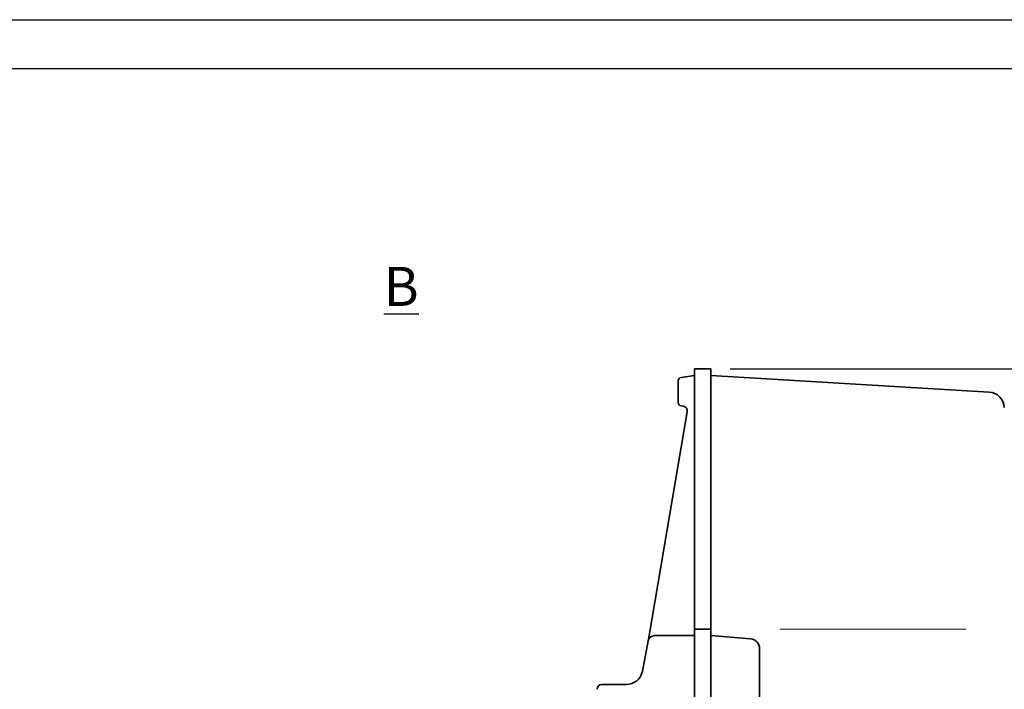
# Model space of a CAD drawing. Units: millimetres. Extents: x 107 to 527, y 89 to 386.
# Drawn here: x 332 to 433, y 317 to 386 of the extents above; entities that cross this region are included whole.
import ezdxf

# ---------------------------------------------------------------- set-up
doc = ezdxf.new("R2010")
doc.units = ezdxf.units.MM
doc.layers.add('035', color=5, linetype='Continuous')
doc.layers.add('07', color=7, linetype='Continuous')
doc.styles.get("Standard").update_dxf_attribs({"font": 'ARIAL.TTF'})
doc.dimstyles.new('ISO-25', dxfattribs={"dimtxt": 3.5, "dimasz": 2.5, "dimexe": 1.25, "dimexo": 2, "dimtad": 1, "dimtih": 1, "dimtoh": 1, "dimdec": 1, "dimlfac": 3, "dimtxsty": 'Standard', "dimblk": 'OBLIQUE', "dimcen": 2.5, "dimclrd": 5, "dimclre": 5, "dimclrt": 5, "dimadec": 0, "dimazin": 0, "dimtfac": 1, "dimtdec": 1, "dimtmove": 0, "dimatfit": 3, "dimfxl": 0, "dimarcsym": 0})

# ---------------------------------------------------------------- blocks, each defined once
blk = doc.blocks.new('_Oblique')
at = {"color": 0, "linetype": 'ByBlock', "lineweight": -2}
blk.add_line((-0.5, -0.5), (0.5, 0.5), dxfattribs=at)
blk = doc.blocks.new('*D27')
at = {"color": 5, "lineweight": -2}
for p, q in [((404.4246821587237, 349.9313102291004), (451.5876785699277, 349.9313102291004)), ((450.3376785699277, 349.9313102291004), (450.3376785699277, 283.7357551573995)), ((450.3376785699277, 212.7758753926564), (450.3376785699277, 278.9714304643572)), ((441.2036774874719, 212.7758753926564), (451.5876785699277, 212.7758753926564))]:
    blk.add_line(p, q, dxfattribs=at)
at = {"layer": 'Defpoints', "color": 0, "lineweight": 13}
for p in [(402.4246821587237, 349.9313102291004), (439.2036774874719, 212.7758753926564), (450.3376785699277, 212.7758753926564)]:
    blk.add_point(p, dxfattribs=at)
at = {"color": 5, "lineweight": -2, "xscale": 2.5, "yscale": 2.5, "zscale": 2.5}
for p, rotation in [((450.3376785699277, 349.9313102291004), 90), ((450.3376785699277, 212.7758753926564), 270)]:
    blk.add_blockref('_Oblique', p, dxfattribs=dict(at, rotation=rotation))
at = {"color": 5, "lineweight": 13, "insert": (450.3376785699276, 281.3535928108785), "char_height": 3.5, "attachment_point": 5}
blk.add_mtext('411', dxfattribs=at)

msp = doc.modelspace()

# ---------------------------------------------------------------- linework, layer by layer
at = {"lineweight": 35}
for p, q in [((400.7580154920572, 349.9313102291004), (402.4246821587237, 349.9313102291004)), ((400.7580154920572, 349.9313102291004), (400.7580154920572, 189.2646435624338)), ((402.4246821587237, 349.9313102291004), (402.4246821587237, 189.2646435624338)), ((399.0913488253905, 346.4692162229961), (399.0913488253905, 348.7267375685378)), ((400.7580154920572, 349.2646435624338), (399.3750387169005, 349.0563534659018)), ((402.4246821587237, 349.2646435624338), (430.9506348554808, 347.5500349512291)), ((396.0913488253905, 322.597976895767), (400.0055551743969, 345.5291003512287)), ((399.5871490456975, 346.1076543944682), (399.3750387169005, 346.1396003256323)), ((400.7580154920572, 323.2646435624338), (402.4246821587237, 323.2646435624338)), ((395.4052529647211, 318.9560877723279), (396.0913488253905, 322.597976895767)), ((396.6441492237511, 322.597976895767), (400.7580154920572, 322.597976895767)), ((402.4246821587237, 322.597976895767), (406.5085355859003, 322.2543214695888)), ((407.4246821587237, 321.2578433701052), (407.4246821587237, 210.033484018513)), ((391.2580154920572, 317.597976895767), (393.7673973232893, 317.597976895767))]:
    msp.add_line(p, q, dxfattribs=at)
at = {"color": 1, "lineweight": 13}
msp.add_line((409.5455507098702, 323.2646435624338), (428.5556783581603, 323.2646435624338), dxfattribs=at)
at = {"lineweight": 35}
for centre, radius, start, end in [((399.4246821587237, 348.7267375685378), 0.3333333333333333, 98.56494245150037, 180), ((430.8506370460775, 345.8863708577619), 1.666666666666667, 3.476797709887096, 86.56026267557593), ((399.4246821587237, 346.4692162229962), 0.3333333333333333, 180, 261.4350575485061), ((399.5126838829626, 345.6132305484223), 0.5, 350.3133099094458, 81.43505754850612), ((396.6441492237509, 321.9313102291006), 0.6666666666666666, 90, 169.3310856764432), ((406.4246821587237, 321.2578433701053), 1, 0, 85.18990430527897), ((393.7673973232893, 319.2646435624338), 1.666666666666667, 270, 349.3310856764432), ((391.2580154920572, 317.0979768957671), 0.5, 90, 180)]:
    msp.add_arc(centre, radius, start, end, dxfattribs=at)
at = {"layer": '035', "color": 6}
msp.add_lwpolyline([(107.1184695266181, 385.7095425273861), (527.1184695266181, 385.7095425273861), (527.1184695266181, 88.70954252738613), (107.1184695266181, 88.70954252738613)], close=True, dxfattribs=at)
at = {"layer": '07'}
msp.add_lwpolyline([(120.1184695266181, 380.7095425273861), (522.1184695266181, 380.7095425273861), (522.1184695266181, 93.70954252738613), (120.1184695266181, 93.70954252738613)], close=True, dxfattribs=at)

# ---------------------------------------------------------------- texts
at = {"insert": (368.8879684509751, 360.3823922809568), "char_height": 4, "width": 29.73875881170466, "attachment_point": 1}
msp.add_mtext('{\\LB}', dxfattribs=at)

# ---------------------------------------------------------------- dimensions: what is measured, and where the dimension line sits
at = {"lineweight": 13}
dim = msp.add_linear_dim(base=(450.3376785699277, 212.7758753926564), p1=(402.4246821587237, 349.9313102291004), p2=(439.2036774874719, 212.7758753926564), angle=90, text='411', dimstyle='ISO-25', dxfattribs=at)
dim.commit()
dim.dimension.update_dxf_attribs({"geometry": '*D27', "text_midpoint": (450.3376785699276, 281.3535928108785)})

doc.saveas('drawing.dxf')
